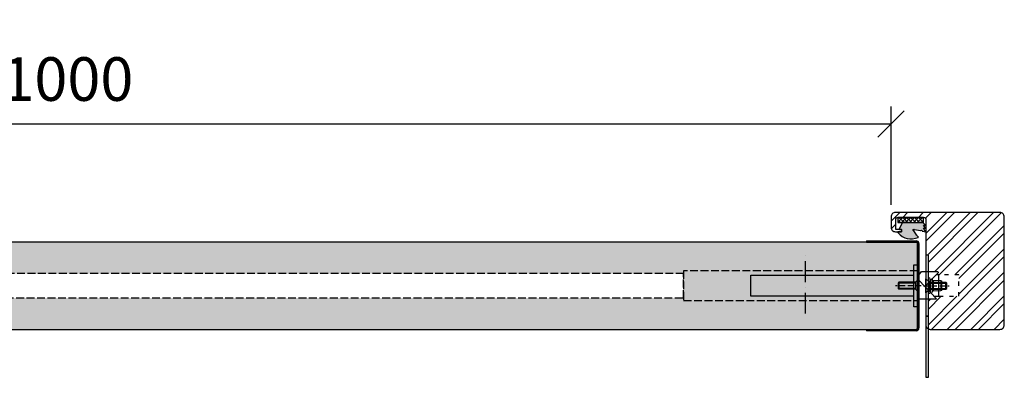
# Model space of a CAD drawing. Units: millimetres. Extents: x 28832 to 34832, y 138 to 13568.
# Drawn here: x 31532 to 32097, y 6807 to 7012 of the extents above; entities that cross this region are included whole.
import ezdxf

# ---------------------------------------------------------------- set-up
doc = ezdxf.new("R2010")
doc.units = ezdxf.units.MM
for name, pattern in [('ACAD_ISO03W100', [30, 12, -18]), ('ACAD_ISO10W100', [18, 12, -3, 0, -3]), ('LM_ISO_Strichlinie kurz', [6, 4.5, -1.5]), ('LM_Strichpunkt', [18, 12, -3, 0, -3])]:
    doc.linetypes.add(name, pattern=pattern)
doc.layers.add('LM_INTERIOR_MID_FITTING', color=113, linetype='Continuous')
doc.layers.add('LM_INTERIOR_MID_HATCHING', color=8, linetype='Continuous')
doc.styles.add('Lethe_Standard', font='isocp.shx')
doc.dimstyles.new('DIM_1_10', dxfattribs={"dimscale": 10, "dimtxt": 2.5, "dimasz": 1.5, "dimexe": 1, "dimexo": 1, "dimgap": 1, "dimtad": 1, "dimdec": 0, "dimtxsty": 'Lethe_Standard', "dimblk": 'OBLIQUE', "dimcen": 0, "dimclrd": 87, "dimclre": 87, "dimclrt": 256, "dimadec": 1, "dimazin": 0, "dimtfac": 1, "dimtdec": 0, "dimtmove": 1, "dimatfit": 3, "dimfxl": 1, "dimlwd": -1, "dimlwe": -1, "dimarcsym": 0})

# ---------------------------------------------------------------- blocks, each defined once
blk = doc.blocks.new('EFR U U')
for p, q in [((-24.2, 0.8), (24.2, 0.8)), ((-24.2, 0), (24.2, 0)), ((-2.1, 0), (-2.1, 0.8)), ((2.1, 0), (2.1, 0.8)), ((-25.8, -29.2), (-25.8, -0.8)), ((-25, -29.2), (-25, -0.8)), ((25, -29.2), (25, -0.8)), ((25.8, -0.8), (25.8, -29.2))]:
    blk.add_line(p, q)
for points in [[(-25.8, -29.2), (-25, -29.2)], [(25, -29.2), (25.8, -29.2)]]:
    blk.add_lwpolyline(points)
for centre, radius, start, end in [((-24.2, -0.8), 1.6, 90, 180), ((24.2, -0.8), 1.6, 0, 90), ((-24.2, -0.8), 0.8, 90, 180), ((24.2, -0.8), 0.8, 0, 90)]:
    blk.add_arc(centre, radius, start, end)
blk = doc.blocks.new('*U166')
at = {"color": 8, "linetype": 'ACAD_ISO10W100'}
blk.add_line((65, 16), (65, -18), dxfattribs=at)
blk.add_lwpolyline([(0, 12), (3, 12), (3, -12), (0, -12)], close=True)
at = {"color": 8, "linetype": 'ACAD_ISO03W100', "ltscale": 0.2}
blk.add_lwpolyline([(-11.5, 6), (-23, 6), (-23, -6.32), (-11.5, -6.32)], dxfattribs=at)
for points in [[(-8.6, 6), (-11.5, 6), (-11.5, -6.32), (-10, -6.32)], [(0, 7.5), (-10, 7.5), (0, -3.21)], [(3, 6), (96.5, 6), (96.5, -6), (3, -6)]]:
    blk.add_lwpolyline(points)
blk.add_lwpolyline([(0, -6), (-1.5, -8.2), (-10.64, -8.2, -0.67876), (-10.98, -7.34), (-3.49, 0.43)], format="xyb")
blk = doc.blocks.new('*U227')
h = blk.add_hatch(color=256)
h.dxf.hatch_style = 1
edge = h.paths.add_edge_path()
edge.add_spline(control_points=[(-164.96, 8.63), (-164.96, 8.63), (-164.96, 8.63), (-164.96, 8.63), (-164.88, 8.79), (-165.01, 9.02), (-165.19, 8.99)], knot_values=[0.371429, 0.371429, 0.371429, 0.371429, 0.385714, 0.385714, 0.385714, 0.4, 0.4, 0.4, 0.4], degree=3, periodic=0)
edge.add_spline(control_points=[(-165.19, 8.99), (-165.19, 8.99), (-165.19, 8.99), (-165.19, 8.99), (-165.19, 8.99), (-166.13, 8.81), (-166.13, 8.81)], knot_values=[0.342857, 0.342857, 0.342857, 0.342857, 0.357143, 0.357143, 0.357143, 0.371429, 0.371429, 0.371429, 0.371429], degree=3, periodic=0)
edge.add_spline(control_points=[(-166.13, 8.81), (-166.13, 8.81), (-166.24, 8.79), (-166.33, 8.9), (-166.33, 9.01)], knot_values=[0.314286, 0.314286, 0.314286, 0.314286, 0.328571, 0.342857, 0.342857, 0.342857, 0.342857], degree=3, periodic=0)
edge.add_spline(control_points=[(-166.33, 9.01), (-166.33, 9.01), (-166.33, 9.01), (-166.33, 9.01), (-166.33, 9.01), (-166.35, 10.04), (-166.35, 10.04)], knot_values=[0.285714, 0.285714, 0.285714, 0.285714, 0.3, 0.3, 0.3, 0.314286, 0.314286, 0.314286, 0.314286], degree=3, periodic=0)
edge.add_spline(control_points=[(-166.35, 10.04), (-166.35, 10.04), (-166.35, 10.04), (-166.35, 10.04), (-166.35, 10.21), (-166.21, 10.36), (-166.03, 10.35)], knot_values=[0.257143, 0.257143, 0.257143, 0.257143, 0.271429, 0.271429, 0.271429, 0.285714, 0.285714, 0.285714, 0.285714], degree=3, periodic=0)
edge.add_spline(control_points=[(-166.03, 10.35), (-166.03, 10.35), (-166.03, 10.35), (-166.03, 10.35), (-166.03, 10.35), (-164.53, 10.21), (-164.53, 10.21)], knot_values=[0.228572, 0.228572, 0.228572, 0.228572, 0.242857, 0.242857, 0.242857, 0.257143, 0.257143, 0.257143, 0.257143], degree=3, periodic=0)
edge.add_spline(control_points=[(-164.53, 10.21), (-164.53, 10.21), (-164.53, 10.21), (-164.53, 10.21), (-164.53, 10.21), (-164.41, 10.2), (-164.31, 10.26), (-164.25, 10.36)], knot_values=[0.2, 0.2, 0.2, 0.2, 0.214286, 0.214286, 0.214286, 0.214386, 0.228572, 0.228572, 0.228572, 0.228572], degree=3, periodic=0)
edge.add_spline(control_points=[(-164.25, 10.36), (-164.25, 10.36), (-164.25, 10.36), (-164.25, 10.36), (-164.25, 10.36), (-164.19, 10.46), (-164.18, 10.58), (-164.25, 10.67)], knot_values=[0.171429, 0.171429, 0.171429, 0.171429, 0.185715, 0.185715, 0.185715, 0.185815, 0.2, 0.2, 0.2, 0.2], degree=3, periodic=0)
edge.add_spline(control_points=[(-164.25, 10.67), (-164.25, 10.67), (-164.25, 10.67), (-164.25, 10.67), (-164.25, 10.67), (-167.41, 14.63), (-171.62, 15.06), (-175.95, 13.44)], knot_values=[0.142857, 0.142857, 0.142857, 0.142857, 0.157143, 0.157143, 0.157143, 0.157243, 0.171429, 0.171429, 0.171429, 0.171429], degree=3, periodic=0)
edge.add_spline(control_points=[(-175.95, 13.44), (-175.95, 13.44), (-175.95, 13.44), (-175.95, 13.44), (-175.95, 13.44), (-175.98, 13.43), (-176, 13.41), (-176.01, 13.38)], knot_values=[0.114286, 0.114286, 0.114286, 0.114286, 0.128572, 0.128572, 0.128572, 0.128672, 0.142857, 0.142857, 0.142857, 0.142857], degree=3, periodic=0)
edge.add_spline(control_points=[(-176.01, 13.38), (-176.01, 13.38), (-176.01, 13.38), (-176.01, 13.38), (-176.01, 13.38), (-176.02, 13.35), (-176.02, 13.32), (-176, 13.29)], knot_values=[0.085715, 0.085715, 0.085715, 0.085715, 0.1, 0.1, 0.1, 0.1001, 0.114286, 0.114286, 0.114286, 0.114286], degree=3, periodic=0)
edge.add_spline(control_points=[(-176, 13.29), (-176, 13.29), (-176, 13.29), (-176, 13.29), (-176, 13.29), (-176, 13.29), (-175.4, 12.49), (-175.4, 12.49)], knot_values=[0.057143, 0.057143, 0.057143, 0.057143, 0.071429, 0.071429, 0.071429, 0.071529, 0.085715, 0.085715, 0.085715, 0.085715], degree=3, periodic=0)
edge.add_spline(control_points=[(-175.4, 12.49), (-175.4, 12.49), (-175.4, 12.49), (-175.4, 12.49), (-175.4, 12.49), (-175.38, 12.45), (-175.33, 12.46), (-175.28, 12.46)], knot_values=[0.028572, 0.028572, 0.028572, 0.028572, 0.042858, 0.042858, 0.042858, 0.042958, 0.057143, 0.057143, 0.057143, 0.057143], degree=3, periodic=0)
edge.add_spline(control_points=[(-175.28, 12.46), (-175.28, 12.46), (-175.28, 12.46), (-175.28, 12.46), (-175.28, 12.46), (-174.94, 12.52), (-174.85, 12.22), (-174.96, 12.06)], knot_values=[0, 0, 0, 0, 0.014286, 0.014286, 0.014286, 0.014386, 0.028572, 0.028572, 0.028572, 0.028572], degree=3, periodic=0)
edge.add_spline(control_points=[(-174.96, 12.06), (-174.98, 12.02), (-174.99, 11.97), (-174.96, 11.93), (-174.96, 11.93), (-174.96, 11.93), (-173.45, 9.75), (-173.45, 9.75)], knot_values=[0.914286, 0.914286, 0.914286, 0.914286, 0.971429, 0.971429, 0.971429, 0.971529, 1, 1, 1, 1], degree=3, periodic=0)
edge.add_spline(control_points=[(-173.45, 9.75), (-173.45, 9.75), (-173.45, 9.75), (-173.45, 9.75), (-173.4, 9.68), (-173.32, 9.62), (-173.24, 9.62)], knot_values=[0.885715, 0.885715, 0.885715, 0.885715, 0.9, 0.9, 0.9, 0.914286, 0.914286, 0.914286, 0.914286], degree=3, periodic=0)
edge.add_spline(control_points=[(-173.24, 9.62), (-173.24, 9.62), (-173.24, 9.62), (-173.24, 9.62), (-173.24, 9.62), (-173.18, 9.62), (-173.08, 9.54), (-173.05, 9.49)], knot_values=[0.857143, 0.857143, 0.857143, 0.857143, 0.871429, 0.871429, 0.871429, 0.871529, 0.885715, 0.885715, 0.885715, 0.885715], degree=3, periodic=0)
edge.add_spline(control_points=[(-173.05, 9.49), (-173.05, 9.49), (-173.05, 9.49), (-173.05, 9.49), (-173.05, 9.49), (-172.71, 8.93), (-173.36, 8.56), (-173.62, 8.85)], knot_values=[0.828571, 0.828571, 0.828571, 0.828571, 0.842857, 0.842857, 0.842857, 0.842957, 0.857143, 0.857143, 0.857143, 0.857143], degree=3, periodic=0)
edge.add_spline(control_points=[(-173.62, 8.85), (-173.62, 8.85), (-173.62, 8.85), (-173.62, 8.85), (-173.67, 8.96), (-173.76, 8.98), (-173.87, 9)], knot_values=[0.8, 0.8, 0.8, 0.8, 0.814286, 0.814286, 0.814286, 0.828571, 0.828571, 0.828571, 0.828571], degree=3, periodic=0)
edge.add_spline(control_points=[(-173.87, 9), (-173.87, 9), (-173.87, 9), (-173.87, 9), (-173.87, 9), (-173.87, 9), (-177.27, 9.58), (-177.27, 9.58)], knot_values=[0.771429, 0.771429, 0.771429, 0.771429, 0.785715, 0.785715, 0.785715, 0.785815, 0.8, 0.8, 0.8, 0.8], degree=3, periodic=0)
edge.add_spline(control_points=[(-177.27, 9.58), (-177.27, 9.58), (-177.27, 9.58), (-177.27, 9.58), (-177.32, 9.59), (-177.37, 9.56), (-177.39, 9.51)], knot_values=[0.742857, 0.742857, 0.742857, 0.742857, 0.757143, 0.757143, 0.757143, 0.771429, 0.771429, 0.771429, 0.771429], degree=3, periodic=0)
edge.add_spline(control_points=[(-177.39, 9.51), (-177.39, 9.51), (-177.39, 9.51), (-177.39, 9.51), (-177.39, 9.51), (-177.52, 9.13), (-178.2, 9.27), (-178.21, 9.79)], knot_values=[0.714286, 0.714286, 0.714286, 0.714286, 0.728572, 0.728572, 0.728572, 0.728672, 0.742857, 0.742857, 0.742857, 0.742857], degree=3, periodic=0)
edge.add_spline(control_points=[(-178.21, 9.79), (-178.21, 9.79), (-178.21, 9.79), (-178.21, 9.79), (-178.21, 9.84), (-178.24, 9.88), (-178.29, 9.89)], knot_values=[0.685715, 0.685715, 0.685715, 0.685715, 0.7, 0.7, 0.7, 0.714286, 0.714286, 0.714286, 0.714286], degree=3, periodic=0)
edge.add_spline(control_points=[(-178.29, 9.89), (-178.29, 9.89), (-178.29, 9.89), (-178.29, 9.89), (-178.29, 9.89), (-178.29, 9.89), (-180.19, 10.28), (-180.19, 10.28)], knot_values=[0.657143, 0.657143, 0.657143, 0.657143, 0.671429, 0.671429, 0.671429, 0.671529, 0.685715, 0.685715, 0.685715, 0.685715], degree=3, periodic=0)
edge.add_spline(control_points=[(-180.19, 10.28), (-180.19, 10.28), (-180.19, 10.28), (-180.19, 10.28), (-180.19, 10.28), (-178.95, 8.24), (-178.95, 8.24)], knot_values=[0.628571, 0.628571, 0.628571, 0.628571, 0.642857, 0.642857, 0.642857, 0.657143, 0.657143, 0.657143, 0.657143], degree=3, periodic=0)
edge.add_spline(control_points=[(-178.95, 8.24), (-178.95, 8.24), (-178.95, 8.24), (-178.95, 8.24), (-178.95, 8.24), (-180.19, 8.24), (-180.19, 8.24)], knot_values=[0.6, 0.6, 0.6, 0.6, 0.614286, 0.614286, 0.614286, 0.628571, 0.628571, 0.628571, 0.628571], degree=3, periodic=0)
edge.add_spline(control_points=[(-180.19, 8.24), (-180.19, 8.24), (-180.19, 8.24), (-180.19, 8.24), (-180.19, 8.24), (-178.95, 6.54), (-178.95, 6.54)], knot_values=[0.571429, 0.571429, 0.571429, 0.571429, 0.585714, 0.585714, 0.585714, 0.6, 0.6, 0.6, 0.6], degree=3, periodic=0)
edge.add_spline(control_points=[(-178.95, 6.54), (-178.95, 6.54), (-178.95, 6.54), (-178.95, 6.54), (-178.95, 6.54), (-180.19, 6.53), (-180.19, 6.53)], knot_values=[0.542857, 0.542857, 0.542857, 0.542857, 0.557143, 0.557143, 0.557143, 0.571429, 0.571429, 0.571429, 0.571429], degree=3, periodic=0)
edge.add_spline(control_points=[(-180.19, 6.53), (-180.19, 6.53), (-180.19, 6.53), (-180.19, 6.53), (-180.19, 6.53), (-178.6, 4.99), (-178.6, 4.99)], knot_values=[0.514286, 0.514286, 0.514286, 0.514286, 0.528571, 0.528571, 0.528571, 0.542857, 0.542857, 0.542857, 0.542857], degree=3, periodic=0)
edge.add_spline(control_points=[(-178.6, 4.99), (-178.6, 4.99), (-178.6, 4.99), (-178.6, 4.99), (-178.36, 4.76), (-178.05, 4.66), (-177.72, 4.72)], knot_values=[0.485714, 0.485714, 0.485714, 0.485714, 0.5, 0.5, 0.5, 0.514286, 0.514286, 0.514286, 0.514286], degree=3, periodic=0)
edge.add_spline(control_points=[(-177.72, 4.72), (-177.72, 4.72), (-177.72, 4.72), (-177.72, 4.72), (-174.34, 5.32), (-171.07, 5.23), (-167.83, 4.69)], knot_values=[0.457143, 0.457143, 0.457143, 0.457143, 0.471429, 0.471429, 0.471429, 0.485714, 0.485714, 0.485714, 0.485714], degree=3, periodic=0)
edge.add_spline(control_points=[(-167.83, 4.69), (-167.83, 4.69), (-167.83, 4.69), (-167.83, 4.69), (-167.38, 4.61), (-166.95, 4.84), (-166.76, 5.26)], knot_values=[0.428571, 0.428571, 0.428571, 0.428571, 0.442857, 0.442857, 0.442857, 0.457143, 0.457143, 0.457143, 0.457143], degree=3, periodic=0)
edge.add_spline(control_points=[(-166.76, 5.26), (-166.76, 5.26), (-166.76, 5.26), (-166.76, 5.26), (-166.76, 5.26), (-164.96, 8.63), (-164.96, 8.63)], knot_values=[0.4, 0.4, 0.4, 0.4, 0.414286, 0.414286, 0.414286, 0.428571, 0.428571, 0.428571, 0.428571], degree=3, periodic=0)
blk.add_open_spline([(-174.96, 12.06), (-174.85, 12.22), (-174.94, 12.52), (-175.28, 12.46), (-175.28, 12.46), (-175.33, 12.46), (-175.38, 12.45), (-175.4, 12.49), (-175.4, 12.49), (-175.4, 12.49), (-176, 13.29), (-176, 13.29), (-176, 13.29), (-176.02, 13.32), (-176.02, 13.35), (-176.01, 13.38), (-176.01, 13.38), (-176, 13.41), (-175.98, 13.43), (-175.95, 13.44), (-175.95, 13.44), (-171.62, 15.06), (-167.41, 14.63), (-164.25, 10.67), (-164.25, 10.67), (-164.18, 10.58), (-164.19, 10.46), (-164.25, 10.36), (-164.25, 10.36), (-164.31, 10.26), (-164.41, 10.2), (-164.53, 10.21), (-164.53, 10.21), (-164.53, 10.21), (-166.03, 10.35), (-166.03, 10.35), (-166.03, 10.35), (-166.21, 10.36), (-166.35, 10.21), (-166.35, 10.04), (-166.35, 10.04), (-166.35, 10.04), (-166.33, 9.01), (-166.33, 9.01), (-166.33, 9.01), (-166.33, 8.9), (-166.24, 8.79), (-166.13, 8.81), (-166.13, 8.81), (-166.13, 8.81), (-165.19, 8.99), (-165.19, 8.99), (-165.19, 8.99), (-165.01, 9.02), (-164.88, 8.79), (-164.96, 8.63), (-164.96, 8.63), (-164.96, 8.63), (-166.76, 5.26), (-166.76, 5.26), (-166.76, 5.26), (-166.95, 4.84), (-167.38, 4.61), (-167.83, 4.69), (-167.83, 4.69), (-171.07, 5.23), (-174.34, 5.32), (-177.72, 4.72), (-177.72, 4.72), (-178.05, 4.66), (-178.36, 4.76), (-178.6, 4.99), (-178.6, 4.99), (-178.6, 4.99), (-180.19, 6.53), (-180.19, 6.53), (-180.19, 6.53), (-180.19, 6.53), (-178.95, 6.54), (-178.95, 6.54), (-178.95, 6.54), (-178.95, 6.54), (-180.19, 8.24), (-180.19, 8.24), (-180.19, 8.24), (-180.19, 8.24), (-178.95, 8.24), (-178.95, 8.24), (-178.95, 8.24), (-178.95, 8.24), (-180.19, 10.28), (-180.19, 10.28), (-180.19, 10.28), (-180.19, 10.28), (-178.29, 9.89), (-178.29, 9.89), (-178.29, 9.89), (-178.24, 9.88), (-178.21, 9.84), (-178.21, 9.79), (-178.21, 9.79), (-178.2, 9.27), (-177.52, 9.13), (-177.39, 9.51), (-177.39, 9.51), (-177.37, 9.56), (-177.32, 9.59), (-177.27, 9.58), (-177.27, 9.58), (-177.27, 9.58), (-173.87, 9), (-173.87, 9), (-173.87, 9), (-173.76, 8.98), (-173.67, 8.96), (-173.62, 8.85), (-173.62, 8.85), (-173.36, 8.56), (-172.71, 8.93), (-173.05, 9.49), (-173.05, 9.49), (-173.08, 9.54), (-173.18, 9.62), (-173.24, 9.62), (-173.24, 9.62), (-173.32, 9.62), (-173.4, 9.68), (-173.45, 9.75), (-173.45, 9.75), (-173.45, 9.75), (-174.96, 11.93), (-174.96, 11.93), (-174.96, 11.93), (-174.99, 11.97), (-174.98, 12.02), (-174.96, 12.06)], degree=3, knots=[0, 0, 0, 0, 0.028571, 0.028571, 0.028571, 0.028571, 0.057143, 0.057143, 0.057143, 0.057143, 0.085714, 0.085714, 0.085714, 0.085714, 0.114286, 0.114286, 0.114286, 0.114286, 0.142857, 0.142857, 0.142857, 0.142857, 0.171429, 0.171429, 0.171429, 0.171429, 0.2, 0.2, 0.2, 0.2, 0.228571, 0.228571, 0.228571, 0.228571, 0.257143, 0.257143, 0.257143, 0.257143, 0.285714, 0.285714, 0.285714, 0.285714, 0.314286, 0.314286, 0.314286, 0.314286, 0.342857, 0.342857, 0.342857, 0.342857, 0.371429, 0.371429, 0.371429, 0.371429, 0.4, 0.4, 0.4, 0.4, 0.428571, 0.428571, 0.428571, 0.428571, 0.457143, 0.457143, 0.457143, 0.457143, 0.485714, 0.485714, 0.485714, 0.485714, 0.514286, 0.514286, 0.514286, 0.514286, 0.542857, 0.542857, 0.542857, 0.542857, 0.571429, 0.571429, 0.571429, 0.571429, 0.6, 0.6, 0.6, 0.6, 0.628571, 0.628571, 0.628571, 0.628571, 0.657143, 0.657143, 0.657143, 0.657143, 0.685714, 0.685714, 0.685714, 0.685714, 0.714286, 0.714286, 0.714286, 0.714286, 0.742857, 0.742857, 0.742857, 0.742857, 0.771429, 0.771429, 0.771429, 0.771429, 0.8, 0.8, 0.8, 0.8, 0.828571, 0.828571, 0.828571, 0.828571, 0.857143, 0.857143, 0.857143, 0.857143, 0.885714, 0.885714, 0.885714, 0.885714, 0.914286, 0.914286, 0.914286, 0.914286, 0.942857, 0.942857, 0.942857, 0.942857, 1, 1, 1, 1])
blk = doc.blocks.new('LYD 3PLUS Zarge_1.4')
for points in [[(-1, 16.25), (-1, 60.5, 0.414214), (-3.5, 63), (-63.5, 63, 0.414214), (-66, 60.5), (-66, 54.5, 0.414214), (-63.5, 52), (-60, 52), (-60, 53.25), (-63.25, 53.25)], [(-63.25, 53.25), (-63.25, 59, -0.414214), (-62, 60.25), (-47.25, 60.25, -0.414214), (-46, 59), (-46, -1.5, 0.414214), (-43.5, -4), (-3.5, -4, 0.414214), (-1, -1.5), (-1, 16.25)]]:
    blk.add_lwpolyline(points, format="xyb")
blk = doc.blocks.new('_Oblique')
at = {"linetype": 'ByBlock', "lineweight": -2}
blk.add_line((-0.5, -0.5), (0.5, 0.5), dxfattribs=at)
blk = doc.blocks.new('*D243')
at = {"color": 87, "transparency": 16777216}
for p, q in [((31031.89, 6905.64), (31031.89, 6961.97)), ((32031.89, 6905.64), (32031.89, 6961.97)), ((31031.89, 6951.97), (32031.89, 6951.97))]:
    blk.add_line(p, q, dxfattribs=at)
at = {"layer": 'Defpoints', "color": 0, "transparency": 16777216}
for p in [(32031.89, 6951.97), (31031.89, 6895.64), (32031.89, 6895.64)]:
    blk.add_point(p, dxfattribs=at)
at = {"color": 87, "transparency": 16777216, "xscale": 15, "yscale": 15, "zscale": 15, "rotation": 180}
blk.add_blockref('_Oblique', (31031.89, 6951.97), dxfattribs=at)
at = {"color": 87, "transparency": 16777216, "xscale": 15, "yscale": 15, "zscale": 15}
blk.add_blockref('_Oblique', (32031.89, 6951.97), dxfattribs=at)
at = {"transparency": 16777216, "insert": (31531.89, 6974.47), "char_height": 25, "attachment_point": 5, "style": 'Lethe_Standard'}
blk.add_mtext('CO 1000', dxfattribs=at)
blk = doc.blocks.new('*U21')
at = {"linetype": 'Continuous', "lineweight": 0, "extrusion": (-1, 6.12323e-17, 2.22045e-16)}
for p, q in [((4.5, 0.8), (-4.5, 0.8)), ((-4.5, 0), (-4.5, 0.8)), ((4.5, 0), (-4.5, 0)), ((-3.05, 0), (-3.05, -0.5)), ((-2.95, 0), (-2.95, -0.5)), ((-2.8, 0), (-2.8, -0.5)), ((-2.67, 0), (-2.67, -0.5)), ((-2.46, 0), (-2.46, -0.5)), ((-2.22, 0), (-2.22, -0.5)), ((-1.96, 0), (-1.96, -0.5)), ((-1.62, 0), (-1.62, -0.5)), ((-1.32, 0), (-1.32, -0.5)), ((-0.93, -0.5), (-0.93, 0)), ((-0.59, 0), (-0.59, -0.5)), ((-0.18, -0.5), (-0.18, 0)), ((0.18, 0), (0.18, -0.5)), ((0.59, -0.5), (0.59, 0)), ((0.93, 0), (0.93, -0.5)), ((1.32, -0.5), (1.32, 0)), ((1.62, 0), (1.62, -0.5)), ((1.96, -0.5), (1.96, 0)), ((2.22, 0), (2.22, -0.5)), ((2.46, -0.5), (2.46, 0)), ((2.67, 0), (2.67, -0.5)), ((2.8, -0.5), (2.8, 0)), ((2.95, 0), (2.95, -0.5)), ((3.05, 0), (3.05, -0.5)), ((4.5, 0), (4.5, 0.8)), ((-3.55, -0.5), (0, -0.5)), ((-3.55, -1.4), (0, -1.4)), ((2.95, -2.03), (-2.95, -2.03)), ((-2.95, -2.03), (-2.95, -6.34)), ((0, -0.5), (3.55, -0.5)), ((0, -1.4), (3.55, -1.4)), ((2.95, -2.03), (2.95, -6.34)), ((-2.95, -6.34), (0, -6.34)), ((-2.77, -6.84), (-2.95, -6.34)), ((2.77, -6.84), (-2.77, -6.84)), ((0, -6.34), (2.95, -6.34)), ((2.77, -6.84), (2.95, -6.34))]:
    blk.add_line(p, q, dxfattribs=at)
at = {"linetype": 'Continuous', "lineweight": 0}
for centre, radius, start, end in [((-3.55, -0.95), 0.45, 90, 270), ((-3.74, -2.16), 0.8, 9.4733, 72.2351), ((3.74, -2.16), 0.8, 107.7649, 170.5267), ((3.55, -0.95), 0.45, 270, 90)]:
    blk.add_arc(centre, radius, start, end, dxfattribs=at)
blk = doc.blocks.new('*U22')
at = {"color": 0, "linetype": 'LM_Strichpunkt', "lineweight": -2, "ltscale": 0.25}
blk.add_line((-1.28, 0), (13.35, 0), dxfattribs=at)
at = {"color": 0, "linetype": 'ByBlock', "lineweight": -2}
for p, q in [((2, 2), (0, 4)), ((0, -4), (0, 4)), ((2, -2), (2, 2)), ((2, 2), (11.5, 2)), ((2, 1.5), (11.5, 1.5)), ((11.5, 2), (12, 1.5)), ((11.5, -2), (11.5, 2)), ((12, -1.5), (12, 1.5)), ((2, -2), (0, -4)), ((2, -1.5), (11.5, -1.5)), ((2, -2), (11.5, -2)), ((11.5, -2), (12, -1.5))]:
    blk.add_line(p, q, dxfattribs=at)
at = {"color": 0, "linetype": 'ByBlock'}
blk.add_line((12, 1.5), (12, 1.5), dxfattribs=at)
blk = doc.blocks.new('Schließblech')
for points in [[(0, 17.5), (0, -17.5), (1.5, -17.5), (1.5, 17.5)], [(0, -17.5), (0, -52.5), (1.5, -52.5), (1.5, -17.5)]]:
    blk.add_lwpolyline(points, close=True)
at = {"rotation": 90}
blk.add_blockref('*U21', (2.3, 0), dxfattribs=at)
at = {"layer": 'LM_INTERIOR_MID_FITTING'}
blk.add_blockref('*U22', (0, 0), dxfattribs=at)
blk = doc.blocks.new('*U24')
at = {"color": 0, "linetype": 'LM_Strichpunkt', "lineweight": -2, "ltscale": 0.25}
blk.add_line((-1.28, 0), (13.35, 0), dxfattribs=at)
at = {"color": 0, "linetype": 'ByBlock', "lineweight": -2}
for p, q in [((2, 2), (0, 4)), ((0, -4), (0, 4)), ((2, -2), (2, 2)), ((2, 2), (11.5, 2)), ((2, 1.5), (11.5, 1.5)), ((11.5, 2), (12, 1.5)), ((11.5, -2), (11.5, 2)), ((12, -1.5), (12, 1.5)), ((2, -2), (0, -4)), ((2, -1.5), (11.5, -1.5)), ((2, -2), (11.5, -2)), ((11.5, -2), (12, -1.5))]:
    blk.add_line(p, q, dxfattribs=at)
at = {"color": 0, "linetype": 'ByBlock'}
blk.add_line((12, 1.5), (12, 1.5), dxfattribs=at)

msp = doc.modelspace()

# ---------------------------------------------------------------- hatches: boundary and pattern name
h = msp.add_hatch()
h.set_pattern_fill('ANSI32', color=256)
edge = h.paths.add_edge_path()
edge.add_arc((32094.39, 6898.643), 2.5, 0, 90)
edge.add_line((32094.39, 6901.143), (32034.39, 6901.143))
edge.add_arc((32034.39, 6898.643), 2.5, 90, 180)
edge.add_line((32031.89, 6898.643), (32031.89, 6892.643))
edge.add_arc((32034.39, 6892.643), 2.5, 180, 270)
edge.add_line((32034.39, 6890.143), (32037.863, 6890.143))
edge.add_spline(control_points=[(32037.863, 6890.143), (32037.874, 6890.159), (32037.883, 6890.177), (32037.89, 6890.195)], knot_values=[0.2756337, 0.2756337, 0.2756337, 0.2756337, 0.2790628, 0.2790628, 0.2790628, 0.2790628], degree=3, periodic=0)
edge.add_line((32037.89, 6890.195), (32037.89, 6891.386))
edge.add_spline(control_points=[(32037.89, 6891.386), (32037.889, 6891.388), (32037.889, 6891.391), (32037.888, 6891.393)], knot_values=[0.3179706, 0.3179706, 0.3179706, 0.3179706, 0.3185881, 0.3185881, 0.3185881, 0.3185881], degree=3, periodic=0)
edge.add_line((32037.888, 6891.393), (32036.901, 6891.393))
edge.add_spline(control_points=[(32036.901, 6891.393), (32036.81, 6891.376), (32036.749, 6891.364), (32036.749, 6891.364), (32036.749, 6891.364), (32036.749, 6891.364), (32036.749, 6891.364)], knot_values=[0.3641644, 0.3641644, 0.3641644, 0.3641644, 0.3677965, 0.3677965, 0.3677965, 0.3714286, 0.3714286, 0.3714286, 0.3714286], degree=3, periodic=0)
edge.add_spline(control_points=[(32036.521, 6891.717), (32036.521, 6891.717), (32036.521, 6891.717), (32036.521, 6891.717), (32036.461, 6891.604), (32036.511, 6891.457), (32036.609, 6891.393)], knot_values=[0.3797626, 0.3797626, 0.3797626, 0.3797626, 0.3898813, 0.3898813, 0.3898813, 0.4, 0.4, 0.4, 0.4], degree=3, periodic=0)
edge.add_line((32036.609, 6891.393), (32034.64, 6891.393))
edge.add_line((32034.64, 6891.393), (32034.64, 6897.143))
edge.add_arc((32035.89, 6897.143), 1.25, 91.21794, 180, ccw=False)
edge.add_line((32035.863, 6898.393), (32035.863, 6898.393))
edge.add_line((32035.863, 6898.393), (32050.64, 6898.393))
edge.add_arc((32050.64, 6897.143), 1.25, 0, 90, ccw=False)
edge.add_line((32051.89, 6897.143), (32051.89, 6876.643))
edge.add_line((32051.89, 6876.643), (32053.39, 6876.643))
edge.add_line((32053.39, 6876.643), (32053.39, 6867.343))
edge.add_line((32053.39, 6867.343), (32058.531, 6867.343))
edge.add_arc((32058.531, 6866.843), 0.5, -41.26005, 90, ccw=False)
edge.add_line((32058.907, 6866.513), (32057.89, 6865.458))
edge.add_line((32057.89, 6865.458), (32059.39, 6865.458))
edge.add_line((32059.39, 6865.458), (32070.89, 6865.458))
edge.add_line((32070.89, 6865.458), (32070.89, 6853.143))
edge.add_line((32070.89, 6853.143), (32059.39, 6853.143))
edge.add_line((32059.39, 6853.143), (32056.49, 6853.143))
edge.add_line((32056.49, 6853.143), (32057.89, 6851.643))
edge.add_line((32057.89, 6851.643), (32053.39, 6851.643))
edge.add_line((32053.39, 6851.643), (32053.39, 6841.643))
edge.add_line((32053.39, 6841.643), (32053.39, 6834.352))
edge.add_arc((32054.39, 6836.643), 2.5, 246.42182, 270)
edge.add_line((32054.39, 6834.143), (32094.39, 6834.143))
edge.add_arc((32094.39, 6836.643), 2.5, 270, 360)
edge.add_line((32096.89, 6836.643), (32096.89, 6854.393))
edge.add_line((32096.89, 6854.393), (32096.89, 6898.643))
h = msp.add_hatch()
h.set_pattern_fill('AR-SAND', color=256, scale=0.3)
h.paths.add_polyline_path([(32047.09, 6884.143), (31017.74, 6884.143, 0.4142136), (31016.94, 6883.343), (31016.94, 6871.143), (31018.89, 6871.143), (31018.89, 6869.143), (31055.89, 6869.143), (31055.89, 6866.143), (31912.89, 6866.143), (31912.89, 6852.143), (31055.89, 6852.143), (31055.89, 6849.143), (31018.89, 6849.143), (31018.89, 6847.143), (31016.94, 6847.143), (31016.94, 6834.943, 0.4142136), (31017.74, 6834.143), (31046.14, 6834.143), (32047.09, 6834.143)])
h = msp.add_hatch(color=256)
h.dxf.hatch_style = 1
h.paths.add_polyline_path([(32047.89, 6883.343, 0.4142136), (32046.29, 6884.943), (32017.89, 6884.943), (32017.89, 6884.143), (32046.29, 6884.143, -0.4142136), (32047.09, 6883.343), (32047.09, 6861.243), (32047.89, 6861.243)])
h.paths.add_polyline_path([(32047.89, 6861.243), (32047.09, 6861.243), (32047.09, 6857.043), (32047.89, 6857.043)])
h.paths.add_polyline_path([(32047.89, 6857.043), (32047.09, 6857.043), (32047.09, 6834.943, -0.4142136), (32046.29, 6834.143), (32017.89, 6834.143), (32017.89, 6833.343), (32046.29, 6833.343, 0.4142136), (32047.89, 6834.943)])
at = {"layer": 'LM_INTERIOR_MID_HATCHING'}
h = msp.add_hatch(dxfattribs=at)
h.set_pattern_fill('ANSI37', color=256, scale=0.5, angle=90)
h.set_pattern_definition([(135, (11968.8936, 20571.8864), (-1.12253202, -1.12253202), []), (225, (11968.8936, 20571.8864), (1.12253202, -1.12253202), [])])
h.paths.add_polyline_path([(32050.613, 6895.393), (32050.613, 6898.393), (32035.863, 6898.393), (32035.863, 6895.393)])

# ---------------------------------------------------------------- linework, layer by layer
for points in [[(32050.613, 6898.393), (32035.863, 6898.393), (32035.863, 6895.393), (32050.613, 6895.393)], [(31016.14, 6884.143), (31016.14, 6834.143), (32047.09, 6834.143), (32047.09, 6884.143)]]:
    msp.add_lwpolyline(points, close=True)
at = {"linetype": 'LM_ISO_Strichlinie kurz'}
for points in [[(31055.89, 6866.143), (31055.89, 6852.143), (31912.89, 6852.143), (31912.89, 6866.143)], [(31912.89, 6867.643), (31912.89, 6850.643), (32047.09, 6850.643), (32047.09, 6867.643)]]:
    msp.add_lwpolyline(points, close=True, dxfattribs=at)

# ---------------------------------------------------------------- block references
for name, p in [('LYD 3PLUS Zarge_1.4', (32097.89, 6838.143)), ('Schließblech', (32051.89, 6859.143))]:
    msp.add_blockref(name, p)
for name, p, rotation in [('*U227', (31871.562, 6900.351), 180), ('EFR U U', (32047.09, 6859.143), 270), ('*U166', (32047.89, 6859.143), 180)]:
    msp.add_blockref(name, p, dxfattribs=dict(rotation=rotation))
at = {"layer": 'LM_INTERIOR_MID_FITTING', "rotation": 180}
msp.add_blockref('*U24', (32047.89, 6859.143), dxfattribs=at)

# ---------------------------------------------------------------- dimensions: what is measured, and where the dimension line sits
dim = msp.add_linear_dim(base=(32031.89, 6951.971), p1=(31031.89, 6895.643), p2=(32031.89, 6895.643), text='CO <>', dimstyle='DIM_1_10', override={"dimfxl": 20, "dimfxlon": 1, "dimarcsym": 1})
dim.commit()
dim.dimension.update_dxf_attribs({"geometry": '*D243', "text_midpoint": (31531.89, 6974.471)})

doc.saveas('drawing.dxf')
